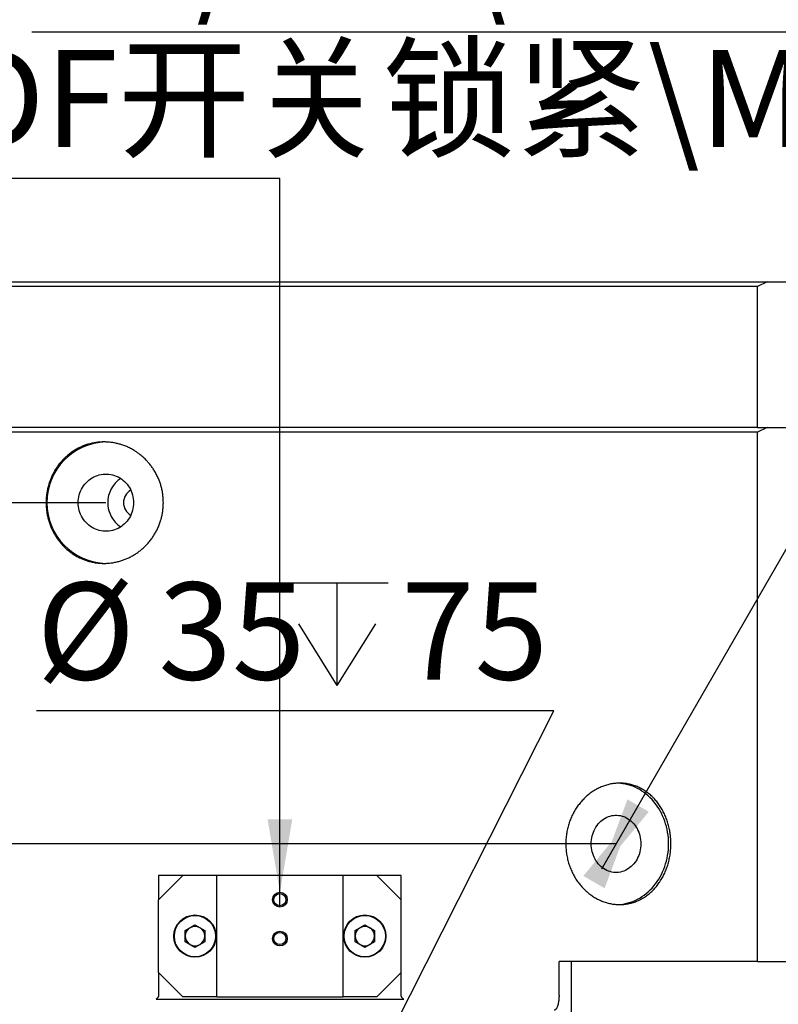
# Model space of a CAD drawing. Extents: x 0 to 3831, y -6 to 2400.
# Drawn here: x 589 to 745, y 1171 to 1373 of the extents above; entities that cross this region are included whole.
import ezdxf

# ---------------------------------------------------------------- set-up
doc = ezdxf.new("R2010")
doc.units = 0
doc.header["$LTSCALE"] = 5
doc.linetypes.add('SLD-实线', pattern=[0])
doc.layers.get('0').update_dxf_attribs({"linetype": 'CONTINUOUS'})
doc.layers.add('图框', color=179, linetype='SLD-实线')
doc.styles.add('SLDTEXTSTYLE0', font='锐字云字库细圆体GBK.TTF', dxfattribs={"bigfont": 'bigfont'})
doc.styles.add('SLDTEXTSTYLE6', font='锐字云字库细圆体GBK.TTF')
doc.dimstyles.new('SLDDIMSTYLE1', dxfattribs={"dimtxt": 20, "dimasz": 15, "dimexe": 0, "dimexo": 0.0625, "dimgap": 5, "dimtad": 2, "dimrnd": 1e-09, "dimzin": 12, "dimtxsty": 'SLDTEXTSTYLE6', "dimsah": 1, "dimcen": 0.09, "dimazin": 3, "dimtfac": 1, "dimtofl": 0, "dimtmove": 0, "dimatfit": 3, "dimtolj": 1, "dimtzin": 12})
doc.dimstyles.new('SLDDIMSTYLE2', dxfattribs={"dimtxt": 20, "dimasz": 15, "dimexe": 0, "dimexo": 0.0625, "dimgap": 5, "dimtad": 0, "dimtih": 1, "dimtoh": 1, "dimrnd": 1e-09, "dimzin": 12, "dimtxsty": 'SLDTEXTSTYLE6', "dimsah": 1, "dimcen": 0, "dimazin": 3, "dimtfac": 1, "dimtmove": 0, "dimatfit": 3, "dimtolj": 1, "dimtzin": 12})
doc.dimstyles.new('SLDDIMSTYLE3', dxfattribs={"dimtxt": 20, "dimasz": 15, "dimexe": 0, "dimexo": 0.0625, "dimgap": 5, "dimtad": 0, "dimtih": 1, "dimtoh": 1, "dimrnd": 1e-09, "dimzin": 12, "dimtxsty": 'SLDTEXTSTYLE6', "dimblk1": 'NONE', "dimsah": 1, "dimcen": 0, "dimazin": 3, "dimtfac": 1, "dimtmove": 0, "dimatfit": 3, "dimtolj": 1, "dimtzin": 12})
doc.dimstyles.new('SLDDIMSTYLE5', dxfattribs={"dimtxt": 20, "dimasz": 15, "dimexe": 0, "dimexo": 0.0625, "dimgap": 5, "dimtad": 2, "dimrnd": 1e-09, "dimzin": 12, "dimtxsty": 'SLDTEXTSTYLE6', "dimsah": 1, "dimcen": 0.09, "dimazin": 3, "dimtfac": 1, "dimtmove": 0, "dimatfit": 3, "dimtolj": 1, "dimtzin": 12})
doc.dimstyles.new('SLDDIMSTYLE7', dxfattribs={"dimtxt": 20, "dimasz": 15, "dimexe": 0, "dimexo": 0.0625, "dimgap": 5, "dimtad": 0, "dimtih": 1, "dimtoh": 1, "dimrnd": 1e-09, "dimzin": 12, "dimtxsty": 'SLDTEXTSTYLE6', "dimsah": 1, "dimcen": 0, "dimazin": 3, "dimtfac": 1, "dimtofl": 0, "dimtmove": 0, "dimatfit": 3, "dimtolj": 1, "dimtzin": 12})

# ---------------------------------------------------------------- blocks, each defined once
blk = doc.blocks.new('_D_16')
at = {"layer": '图框'}
for p, q in [((447.83, 1319.36), (447.83, 1344.36)), ((547.25, 1319.36), (432.83, 1319.36)), ((447.83, 1273.86), (447.83, 1319.36)), ((606.5, 1273.86), (432.83, 1273.86)), ((447.83, 1273.86), (447.83, 1248.86))]:
    blk.add_line(p, q, dxfattribs=at)
for points in [[(447.83, 1319.36), (450.37, 1334.36), (445.29, 1334.36)], [(447.83, 1273.86), (445.29, 1258.86), (450.37, 1258.86)]]:
    blk.add_solid(points, dxfattribs=at)
at = {"layer": '图框', "insert": (421.37, 1273.85), "char_height": 20, "attachment_point": 1, "rotation": 90, "style": 'SLDTEXTSTYLE6'}
blk.add_mtext('45.5', dxfattribs=at)
blk = doc.blocks.new('_D_17')
at = {"layer": '图框'}
for p, q in [((808.09, 1370.73), (591.22, 1370.73)), ((714.55, 1208.72), (808.09, 1370.73)), ((708.65, 1198.5), (714.55, 1208.72))]:
    blk.add_line(p, q, dxfattribs=at)
for points in [[(708.65, 1198.5), (718.35, 1210.22), (713.95, 1212.76)], [(714.55, 1208.72), (704.85, 1197), (709.25, 1194.46)]]:
    blk.add_solid(points, dxfattribs=at)
at = {"layer": '图框', "insert": (591.22, 1397.19), "char_height": 20, "attachment_point": 1, "style": 'SLDTEXTSTYLE0'}
blk.add_mtext('G1/4进\\M+19472\\M+19F83\\M+19786纹\\M+190DA\\M+18CFB', dxfattribs=at)
blk = doc.blocks.new('_D_18')
at = {"layer": '图框'}
for p, q in [((508.88, 1319.36), (396.1, 1319.36)), ((411.1, 1319.36), (411.1, 1203.61)), ((711.6, 1203.61), (396.1, 1203.61))]:
    blk.add_line(p, q, dxfattribs=at)
for points in [[(411.1, 1319.36), (408.56, 1304.36), (413.64, 1304.36)], [(411.1, 1203.61), (413.64, 1218.61), (408.56, 1218.61)]]:
    blk.add_solid(points, dxfattribs=at)
at = {"layer": '图框', "insert": (384.65, 1229.94), "char_height": 20, "attachment_point": 1, "rotation": 90, "style": 'SLDTEXTSTYLE6'}
blk.add_mtext('115.75', dxfattribs=at)
blk = doc.blocks.new('_D_19')
at = {"layer": '图框'}
for p, q in [((642.35, 1340.63), (350.15, 1340.63)), ((642.35, 1193.64), (642.35, 1340.63)), ((642.35, 1190.59), (642.35, 1193.64))]:
    blk.add_line(p, q, dxfattribs=at)
blk.add_solid([(642.35, 1193.64), (644.89, 1208.64), (639.81, 1208.64)], dxfattribs=at)
at = {"layer": '图框', "insert": (350.15, 1367.08), "char_height": 20, "attachment_point": 1, "style": 'SLDTEXTSTYLE0'}
blk.add_mtext('\\M+190DA\\M+18BDF开关锁紧\\M+19786钉\\M+18146M3-6H', dxfattribs=at)
blk = doc.blocks.new('_NONE')
blk = doc.blocks.new('_D_28')
at = {"layer": '图框'}
for p, q in [((775.81, 1319.36), (884.26, 1319.36)), ((869.26, 1119.36), (869.26, 1319.36)), ((642.35, 1119.36), (884.26, 1119.36))]:
    blk.add_line(p, q, dxfattribs=at)
for points in [[(869.26, 1319.36), (866.72, 1304.36), (871.8, 1304.36)], [(869.26, 1119.36), (871.8, 1134.36), (866.72, 1134.36)]]:
    blk.add_solid(points, dxfattribs=at)
at = {"layer": '图框', "insert": (842.81, 1200.47), "char_height": 20, "attachment_point": 1, "rotation": 90, "style": 'SLDTEXTSTYLE6'}
blk.add_mtext('200', dxfattribs=at)
blk = doc.blocks.new('SW_SYMBOL_HOLE_DEPTH')
at = {"layer": '图框', "color": 0}
for p, q in [((0, 4375), (4000, 4375)), ((2000, 4375), (2000, 375)), ((500, 2775), (2000, 375)), ((3500, 2775), (2000, 375))]:
    blk.add_line(p, q, dxfattribs=at)
blk = doc.blocks.new('_D_29')
at = {"layer": '图框'}
for p, q in [((698.75, 1230.98), (592.19, 1230.98)), ((650.24, 1134.98), (698.75, 1230.98)), ((634.46, 1103.74), (650.24, 1134.98))]:
    blk.add_line(p, q, dxfattribs=at)
for points in [[(650.24, 1134.98), (641.21, 1122.74), (645.74, 1120.45)], [(634.46, 1103.74), (643.49, 1115.98), (638.95, 1118.28)]]:
    blk.add_solid(points, dxfattribs=at)
at = {"layer": '图框', "xscale": 0.005290909090909091, "yscale": 0.005290909090909091, "zscale": 0.005290909090909091}
blk.add_blockref('SW_SYMBOL_HOLE_DEPTH', (643.51, 1234.21), dxfattribs=at)
at = {"layer": '图框', "char_height": 20, "attachment_point": 1, "style": 'SLDTEXTSTYLE6'}
for s, insert in [('%%c', (592.19, 1257.43)), ('35', (617.31, 1257.43)), ('75', (667.31, 1257.43))]:
    blk.add_mtext(s, dxfattribs=dict(at, insert=insert))

msp = doc.modelspace()

# ---------------------------------------------------------------- linework, layer by layer
at = {"color": 7, "linetype": 'SLD-实线'}
for p, q in [((541.98771, 1319.360889), (742.708679, 1319.360889)), ((740.721128, 1318.360889), (543.975261, 1318.360889)), ((742.708679, 1319.360889), (740.721128, 1318.360889)), ((740.721128, 1289.360889), (740.721128, 1318.360889)), ((742.708679, 1319.360889), (775.814569, 1319.360889)), ((740.721128, 1289.360889), (543.975261, 1289.360889)), ((740.721128, 1288.360889), (543.975261, 1288.360889)), ((740.721128, 1289.360889), (777.80212, 1289.360889)), ((742.708679, 1289.360889), (740.721128, 1288.360889)), ((740.721128, 1179.360889), (740.721128, 1288.360889)), ((742.708679, 1289.360889), (775.814569, 1289.360889)), ((622.348195, 1197.110889), (617.348195, 1192.110889)), ((622.348195, 1197.110889), (617.349445, 1197.110889)), ((617.349445, 1197.110889), (617.349445, 1192.11214)), ((629.348195, 1197.110889), (622.348195, 1197.110889)), ((629.348195, 1172.110889), (629.348195, 1197.110889)), ((655.348195, 1197.110889), (629.348195, 1197.110889)), ((655.348195, 1172.110889), (655.348195, 1197.110889)), ((662.348195, 1197.110889), (655.348195, 1197.110889)), ((667.348195, 1192.110889), (662.348195, 1197.110889)), ((667.346945, 1197.110889), (662.348195, 1197.110889)), ((667.346945, 1192.11214), (667.346945, 1197.110889)), ((617.348195, 1177.110889), (617.348195, 1192.110889)), ((667.348195, 1177.110889), (667.348195, 1192.110889)), ((622.848195, 1185.76559), (624.848195, 1186.920291)), ((624.848195, 1186.920291), (626.848195, 1185.76559)), ((657.848195, 1185.76559), (659.848195, 1186.920291)), ((659.848195, 1186.920291), (661.848195, 1185.76559)), ((622.848195, 1183.456189), (622.848195, 1185.76559)), ((626.848195, 1185.76559), (626.848195, 1183.456189)), ((657.848195, 1183.456189), (657.848195, 1185.76559)), ((661.848195, 1185.76559), (661.848195, 1183.456189)), ((624.848195, 1182.301488), (622.848195, 1183.456189)), ((626.848195, 1183.456189), (624.848195, 1182.301488)), ((659.848195, 1182.301488), (657.848195, 1183.456189)), ((661.848195, 1183.456189), (659.848195, 1182.301488)), ((699.850365, 1172.360889), (699.850365, 1179.360889)), ((740.721128, 1179.360889), (699.850365, 1179.360889)), ((702.348195, 1179.360889), (702.348195, 1069.360889)), ((740.721128, 1179.360889), (777.80212, 1179.360889)), ((617.348195, 1177.110889), (622.348195, 1172.110889)), ((617.349445, 1177.109639), (617.349445, 1172.360889)), ((662.348195, 1172.110889), (667.348195, 1177.110889)), ((667.346945, 1172.360889), (667.346945, 1177.109639)), ((629.348195, 1172.110889), (622.348195, 1172.110889)), ((629.348195, 1172.110889), (655.348195, 1172.110889)), ((662.348195, 1172.110889), (655.348195, 1172.110889)), ((616.821345, 1171.610889), (667.875045, 1171.610889))]:
    msp.add_line(p, q, dxfattribs=at)
at = {"color": 7, "linetype": 'SLD-实线', "flags": 128}
for points in [[(612.200719, 1273.860889), (612.186837, 1273.449326), (612.145257, 1273.039768), (612.076183, 1272.63421), (611.979951, 1272.234629), (611.85703, 1271.842971), (611.708018, 1271.461143), (611.533642, 1271.091007), (611.334751, 1270.734366), (611.112314, 1270.392956), (610.867415, 1270.068443), (610.601247, 1269.762405), (610.315107, 1269.476335), (610.010388, 1269.211626), (609.688576, 1268.969568), (609.351238, 1268.75134), (609.000018, 1268.558005), (608.636626, 1268.390505), (608.262833, 1268.249656), (607.880461, 1268.136145), (607.491371, 1268.050524), (607.097461, 1267.99321), (606.700648, 1267.964484), (606.302866, 1267.964484), (605.906053, 1267.99321), (605.512142, 1268.050524), (605.123053, 1268.136145), (604.740681, 1268.249656), (604.366888, 1268.390505), (604.003496, 1268.558005), (603.652276, 1268.75134), (603.314938, 1268.969568), (602.993125, 1269.211626), (602.688407, 1269.476335), (602.402266, 1269.762405), (602.136098, 1270.068443), (601.891199, 1270.392956), (601.668763, 1270.734366), (601.469872, 1271.091007), (601.295496, 1271.461143), (601.146484, 1271.842971), (601.023563, 1272.234629), (600.92733, 1272.63421), (600.858256, 1273.039768), (600.816677, 1273.449326), (600.802794, 1273.860889), (600.816677, 1274.272453), (600.858256, 1274.682011), (600.92733, 1275.087568), (601.023563, 1275.48715), (601.146484, 1275.878808), (601.295496, 1276.260636), (601.469872, 1276.630772), (601.668763, 1276.987413), (601.891199, 1277.328822), (602.136098, 1277.653336), (602.402266, 1277.959374), (602.688407, 1278.245444), (602.993125, 1278.510153), (603.314938, 1278.752211), (603.652276, 1278.970439), (604.003496, 1279.163774), (604.366888, 1279.331274), (604.740681, 1279.472123), (605.123053, 1279.585634), (605.512142, 1279.671255), (605.906053, 1279.728569), (606.302866, 1279.757295), (606.700648, 1279.757295), (607.097461, 1279.728569), (607.491371, 1279.671255), (607.880461, 1279.585634), (608.262833, 1279.472123), (608.636626, 1279.331274), (609.000018, 1279.163774), (609.351238, 1278.970439), (609.688576, 1278.752211), (610.010388, 1278.510153), (610.315107, 1278.245444), (610.601247, 1277.959374), (610.867415, 1277.653336), (611.112314, 1277.328822), (611.334751, 1276.987413), (611.533642, 1276.630772), (611.708018, 1276.260636), (611.85703, 1275.878808), (611.979951, 1275.48715), (612.076183, 1275.087568), (612.145257, 1274.682011), (612.186837, 1274.272453), (612.200719, 1273.860889)], [(722.423512, 1203.610889), (722.411063, 1204.2102), (722.373744, 1204.808133), (722.31164, 1205.403311), (722.224896, 1205.994367), (722.113709, 1206.579941), (721.978337, 1207.158686), (721.81909, 1207.729271), (721.636334, 1208.290383), (721.430491, 1208.840733), (721.202033, 1209.379054), (720.951486, 1209.904108), (720.679426, 1210.414687), (720.386478, 1210.909617), (720.073318, 1211.38776), (719.740664, 1211.848016), (719.389283, 1212.289326), (719.019982, 1212.710675), (718.63361, 1213.111095), (718.231057, 1213.489664), (717.813247, 1213.845512), (717.381144, 1214.177819), (716.935739, 1214.485822), (716.478057, 1214.768813), (716.009152, 1215.02614), (715.530101, 1215.257211), (715.042007, 1215.461496), (714.545992, 1215.638524), (714.043197, 1215.787888), (713.534779, 1215.909244), (713.021906, 1216.002314), (712.505758, 1216.066883), (712.094466, 1216.097747)], [(716.707744, 1203.610889), (716.695298, 1203.199326), (716.658019, 1202.789768), (716.596089, 1202.38421), (716.509809, 1201.984629), (716.399601, 1201.592971), (716.266001, 1201.211143), (716.109659, 1200.841007), (715.931339, 1200.484366), (715.731907, 1200.142956), (715.512337, 1199.818443), (715.273697, 1199.512405), (715.017151, 1199.226335), (714.743948, 1198.961626), (714.455419, 1198.719568), (714.15297, 1198.50134), (713.838074, 1198.308005), (713.512266, 1198.140505), (713.177132, 1197.999656), (712.834307, 1197.886145), (712.485459, 1197.800524), (712.132288, 1197.74321), (711.776515, 1197.714484), (711.419874, 1197.714484), (711.064101, 1197.74321), (710.710931, 1197.800524), (710.362083, 1197.886145), (710.019257, 1197.999656), (709.684124, 1198.140505), (709.358315, 1198.308005), (709.04342, 1198.50134), (708.740971, 1198.719568), (708.452442, 1198.961626), (708.179238, 1199.226335), (707.922692, 1199.512405), (707.684052, 1199.818443), (707.464482, 1200.142956), (707.265051, 1200.484366), (707.08673, 1200.841007), (706.930389, 1201.211143), (706.796788, 1201.592971), (706.68658, 1201.984629), (706.600301, 1202.38421), (706.53837, 1202.789768), (706.501091, 1203.199326), (706.488645, 1203.610889), (706.501091, 1204.022453), (706.53837, 1204.432011), (706.600301, 1204.837568), (706.68658, 1205.23715), (706.796788, 1205.628808), (706.930389, 1206.010636), (707.08673, 1206.380772), (707.265051, 1206.737413), (707.464482, 1207.078822), (707.684052, 1207.403336), (707.922692, 1207.709374), (708.179238, 1207.995444), (708.452442, 1208.260153), (708.740971, 1208.502211), (709.04342, 1208.720439), (709.358315, 1208.913774), (709.684124, 1209.081274), (710.019257, 1209.222123), (710.362083, 1209.335634), (710.710931, 1209.421255), (711.064101, 1209.478569), (711.419874, 1209.507295), (711.776515, 1209.507295), (712.132288, 1209.478569), (712.485459, 1209.421255), (712.834307, 1209.335634), (713.177132, 1209.222123), (713.512266, 1209.081274), (713.838074, 1208.913774), (714.15297, 1208.720439), (714.455419, 1208.502211), (714.743948, 1208.260153), (715.017151, 1207.995444), (715.273697, 1207.709374), (715.512337, 1207.403336), (715.731907, 1207.078822), (715.931339, 1206.737413), (716.109659, 1206.380772), (716.266001, 1206.010636), (716.399601, 1205.628808), (716.509809, 1205.23715), (716.596089, 1204.837568), (716.658019, 1204.432011), (716.695298, 1204.022453), (716.707744, 1203.610889)], [(711.914404, 1191.116223), (711.987524, 1191.118976), (712.505758, 1191.154896), (713.021906, 1191.219465), (713.534779, 1191.312535), (714.043197, 1191.433891), (714.545992, 1191.583255), (715.042007, 1191.760283), (715.530101, 1191.964568), (716.009152, 1192.195639), (716.478057, 1192.452966), (716.935739, 1192.735957), (717.381144, 1193.04396), (717.813247, 1193.376267), (718.231057, 1193.732115), (718.63361, 1194.110684), (719.019982, 1194.511103), (719.389283, 1194.932453), (719.740664, 1195.373763), (720.073318, 1195.834019), (720.386478, 1196.312162), (720.679426, 1196.807092), (720.951486, 1197.317671), (721.202033, 1197.842725), (721.430491, 1198.381046), (721.636334, 1198.931395), (721.81909, 1199.492508), (721.978337, 1200.063093), (722.113709, 1200.641838), (722.224896, 1201.227412), (722.31164, 1201.818468), (722.373744, 1202.413646), (722.411063, 1203.011579), (722.423512, 1203.610889)]]:
    msp.add_lwpolyline(points, dxfattribs=at)
at = {"color": 7, "linetype": 'SLD-实线'}
for centre, radius in [((642.348195, 1192.110889), 1.525), ((642.348195, 1192.110889), 1.25), ((624.848195, 1184.610889), 4.35), ((624.848195, 1184.610889), 4.25), ((659.848195, 1184.610889), 4.35), ((659.848195, 1184.610889), 4.25), ((642.348195, 1184.110889), 1.525), ((642.348195, 1184.110889), 1.25)]:
    msp.add_circle(centre, radius, dxfattribs=at)
for centre, radius, start, end in [((606.844248, 1273.860889), 12.504691, 91.56946991, 268.43053009), ((612.877035, 1273.860889), 6.001178, 123.75089715, 236.24910287), ((613.17844, 1273.860889), 3.046882, 120.95260323, 239.04739677), ((624.848195, 1184.610889), 2, 120, 180), ((624.848195, 1184.610889), 2, 60, 120), ((624.848195, 1184.610889), 2, 0, 60), ((659.848195, 1184.610889), 2, 120, 180), ((659.848195, 1184.610889), 2, 60, 120), ((659.848195, 1184.610889), 2, 0, 60), ((624.848195, 1184.610889), 2, 180, 240), ((624.848195, 1184.610889), 2, 300, 0), ((659.848195, 1184.610889), 2, 180, 240), ((659.848195, 1184.610889), 2, 300, 0), ((624.848195, 1184.610889), 2, 240, 300), ((659.848195, 1184.610889), 2, 240, 300)]:
    msp.add_arc(centre, radius, start, end, dxfattribs=at)
for points, knots in [([(618.33232, 1273.860889), (618.326012, 1273.558061), (618.313396, 1272.952404), (618.216181, 1272.086726), (618.07195, 1271.267428), (617.884021, 1270.493212), (617.636669, 1269.696344), (617.32227, 1268.882857), (616.952248, 1268.097499), (616.54922, 1267.373121), (616.121101, 1266.705548), (615.629366, 1266.035868), (615.069072, 1265.372311), (614.465335, 1264.753532), (613.850624, 1264.20361), (613.23098, 1263.715974), (612.551275, 1263.248075), (611.809621, 1262.809408), (611.043942, 1262.429018), (610.288336, 1262.116381), (609.548847, 1261.865056), (608.759015, 1261.652984), (607.924575, 1261.490757), (607.085473, 1261.391629), (606.280278, 1261.353704), (605.509489, 1261.368003), (604.706398, 1261.436418), (603.875282, 1261.567382), (603.060585, 1261.759534), (602.297012, 1261.99797), (601.582095, 1262.274017), (600.852816, 1262.612735), (600.115807, 1263.020927), (599.412298, 1263.48237), (598.771069, 1263.970429), (598.187061, 1264.477676), (597.608509, 1265.049952), (597.043775, 1265.691578), (596.52657, 1266.373055), (596.076022, 1267.058654), (595.685106, 1267.742995), (595.319981, 1268.486534), (594.989674, 1269.290321), (594.717128, 1270.112693), (594.507369, 1270.917728), (594.3532, 1271.700958), (594.241628, 1272.532066), (594.181709, 1273.40475), (594.181506, 1274.275692), (594.234886, 1275.106253), (594.333402, 1275.896739), (594.486279, 1276.715908), (594.701078, 1277.558586), (594.971765, 1278.379128), (595.28047, 1279.142819), (595.619365, 1279.852934), (596.019296, 1280.572303), (596.486175, 1281.293321), (597.000375, 1281.974833), (597.533417, 1282.589285), (598.078854, 1283.142535), (598.685827, 1283.683259), (599.357696, 1284.202226), (600.061289, 1284.666298), (600.763797, 1285.06175), (601.459419, 1285.394963), (602.210909, 1285.695026), (603.014787, 1285.951005), (603.832553, 1286.144754), (604.625952, 1286.273862), (605.393166, 1286.347175), (606.200503, 1286.370375), (607.044982, 1286.33463), (607.882236, 1286.236278), (608.675674, 1286.086155), (609.426335, 1285.893139), (610.199899, 1285.639632), (610.990596, 1285.31822), (611.754918, 1284.940414), (612.460671, 1284.529191), (613.111696, 1284.092482), (613.765592, 1283.590701), (614.414269, 1283.018615), (615.019795, 1282.401643), (615.558223, 1281.773021), (616.035829, 1281.138876), (616.494166, 1280.442679), (616.923823, 1279.682269), (617.296207, 1278.896321), (617.601977, 1278.119804), (617.847319, 1277.358976), (618.053699, 1276.546673), (618.210058, 1275.686069), (618.313061, 1274.778212), (618.325887, 1274.167285), (618.33232, 1273.860889)], [0, 0, 0, 0, 0.0115611973, 0.0231223997, 0.0332247449, 0.0433270978, 0.0535484579, 0.0651092198, 0.0766699993, 0.0867706174, 0.0968712439, 0.1070899587, 0.1186796457, 0.1302693355, 0.1403954077, 0.1505214761, 0.160766268, 0.1723742017, 0.1839821189, 0.1940483334, 0.2042906937, 0.2145330442, 0.226109469, 0.2376858838, 0.2478021218, 0.2579183592, 0.2681543037, 0.2796988112, 0.2912433305, 0.3013301594, 0.3114169981, 0.3216220239, 0.3331836054, 0.344745202, 0.3548461223, 0.3649470475, 0.3751658608, 0.386767063, 0.3983682601, 0.4085049375, 0.4186416072, 0.4288975466, 0.4404993591, 0.4521011538, 0.4621622458, 0.4723783207, 0.4826370959, 0.4941991376, 0.5057611768, 0.5158644357, 0.5259676987, 0.5361901681, 0.5477342375, 0.5592783233, 0.5693642791, 0.5794502451, 0.5896540598, 0.6012298694, 0.6128056889, 0.622919234, 0.6330327796, 0.6432645635, 0.6548723746, 0.6664801735, 0.676546011, 0.6867662617, 0.6970290598, 0.7086192909, 0.7202095068, 0.7303380086, 0.7404665055, 0.7507150581, 0.7622657434, 0.7738164341, 0.7839092112, 0.794001996, 0.8042134349, 0.8157640829, 0.8273147482, 0.8374061694, 0.8474975988, 0.8577067856, 0.8692968186, 0.8808868542, 0.8910132413, 0.9011396244, 0.9113847442, 0.9229926208, 0.9346004806, 0.9446666524, 0.9549089824, 0.9651513025, 0.9766767681, 0.9883028093, 1, 1, 1, 1]), ([(722.893936, 1203.610889), (722.887102, 1203.26528), (722.873434, 1202.574061), (722.762759, 1201.534392), (722.583636, 1200.499584), (722.331351, 1199.487248), (722.012635, 1198.513995), (721.628196, 1197.576138), (721.17453, 1196.672455), (720.657437, 1195.817867), (720.085686, 1195.026006), (719.459052, 1194.292946), (718.774034, 1193.619586), (718.040501, 1193.017757), (717.270683, 1192.496674), (716.463391, 1192.052478), (715.615308, 1191.687122), (714.740774, 1191.408163), (713.854618, 1191.218928), (712.955028, 1191.115651), (712.038281, 1191.100955), (711.120608, 1191.1762), (710.217484, 1191.338648), (709.326438, 1191.585394), (708.444904, 1191.92015), (707.587778, 1192.338598), (706.769343, 1192.832792), (705.986757, 1193.401469), (705.240109, 1194.048394), (704.542107, 1194.76454), (703.904338, 1195.537429), (703.323878, 1196.367342), (702.802573, 1197.257428), (702.350492, 1198.19349), (701.974759, 1199.159328), (701.672221, 1200.156345), (701.445107, 1201.188106), (701.298694, 1202.236325), (701.234291, 1203.283066), (701.248655, 1204.330838), (701.344548, 1205.383601), (701.521176, 1206.423023), (701.774204, 1207.431897), (702.101173, 1208.413707), (702.505318, 1209.370614), (702.980839, 1210.287053), (703.518706, 1211.148273), (704.117864, 1211.958126), (704.780958, 1212.716053), (705.497833, 1213.40927), (706.255582, 1214.026929), (707.054445, 1214.572885), (707.896661, 1215.045326), (708.767726, 1215.435029), (709.652249, 1215.736649), (710.551674, 1215.954032), (711.469004, 1216.084858), (712.387732, 1216.125679), (713.292279, 1216.07733), (714.185373, 1215.943108), (715.070077, 1215.719614), (715.931568, 1215.40948), (716.756042, 1215.019053), (717.54711, 1214.550165), (718.306035, 1213.998913), (719.020948, 1213.372786), (719.680923, 1212.682844), (720.289748, 1211.929254), (720.846875, 1211.108721), (721.342974, 1210.233715), (721.770966, 1209.319381), (722.134473, 1208.364648), (722.432285, 1207.366246), (722.632994, 1206.456558), (722.760168, 1205.660547), (722.836658, 1204.983554), (722.884918, 1204.299652), (722.89093, 1203.840477), (722.893936, 1203.610889)], [0, 0, 0, 0, 0.0131948864, 0.0263897827, 0.0399689119, 0.0535480695, 0.0667426073, 0.0799371749, 0.0935131887, 0.107089226, 0.1203167381, 0.1335442536, 0.1471547231, 0.1607651748, 0.1740133279, 0.1872614527, 0.2008965099, 0.2145315352, 0.2277437235, 0.2409558959, 0.2545541362, 0.2681523802, 0.2813283214, 0.2945042835, 0.3080619971, 0.3216197435, 0.3348152554, 0.3480107925, 0.3615870139, 0.3751632464, 0.3884038362, 0.4016444162, 0.4152694979, 0.428894551, 0.4421356866, 0.4553767921, 0.4690052348, 0.4826336534, 0.4958294775, 0.5090252984, 0.5226058042, 0.5361863282, 0.5493618235, 0.562537347, 0.5760935974, 0.5896498791, 0.6028616026, 0.6160733417, 0.6296666923, 0.6432600388, 0.6565081041, 0.6697561479, 0.6833901471, 0.6970241128, 0.7102520306, 0.7234799232, 0.7370948102, 0.7507096865, 0.7638926155, 0.7770755547, 0.7906416067, 0.8042076869, 0.8173907189, 0.8305737801, 0.8441372307, 0.8577007044, 0.8709286099, 0.8841565186, 0.8977674194, 0.9113783021, 0.9246263886, 0.9378744463, 0.9515094613, 0.9651444441, 0.9738055376, 0.9824666277, 0.9912333145, 1, 1, 1, 1]), ([(617.349445, 1172.360889), (617.348834, 1172.342081), (617.346219, 1172.261551), (617.309143, 1172.136188), (617.231767, 1171.999394), (617.12861, 1171.869132), (616.992316, 1171.737048), (616.878367, 1171.652966), (616.821345, 1171.610889)], [0, 0, 0, 0, 0.05932223885, 0.25398885422, 0.40360871725, 0.55358349112, 0.77660290011, 1, 1, 1, 1]), ([(667.875045, 1171.610889), (667.830726, 1171.643402), (667.709978, 1171.731984), (667.56503, 1171.868561), (667.450029, 1172.02139), (667.37594, 1172.163016), (667.348059, 1172.281686), (667.347056, 1172.35294), (667.346945, 1172.360889)], [0, 0, 0, 0, 0.1734690209, 0.47262155735, 0.6240717722, 0.77511624152, 0.97490945765, 1, 1, 1, 1]), ([(699.850365, 1172.360889), (699.848476, 1172.221535), (699.844636, 1171.938229), (699.814177, 1171.529344), (699.767384, 1171.142779), (699.699509, 1170.756247), (699.607342, 1170.380713), (699.50611, 1170.084969), (699.411791, 1169.872294), (699.329391, 1169.72139), (699.243061, 1169.595516), (699.135537, 1169.476259), (699.005788, 1169.381125), (698.905253, 1169.367668), (698.854614, 1169.360889)], [0, 0, 0, 0, 0.0774420291, 0.1574387502, 0.234824605, 0.3141663076, 0.4162925515, 0.5213680961, 0.5858504463, 0.6508188211, 0.717185541, 0.7839827524, 0.8911928607, 1, 1, 1, 1])]:
    msp.add_open_spline(points, degree=3, knots=knots, dxfattribs=at)

# ---------------------------------------------------------------- dimensions: what is measured, and where the dimension line sits
at = {"layer": '图框'}
for p1, p2, text, dimstyle, picture, middle in [((714.548195, 1208.720439), (708.648195, 1198.50134), 'G1/4进排气螺纹接口', 'SLDDIMSTYLE7', '_D_17', (696.529629, 1383.953465)), ((642.348195, 1190.585889), (642.348195, 1193.635889), '接近开关锁紧螺钉：M3-6H', 'SLDDIMSTYLE3', '_D_19', (493.125986, 1353.848364))]:
    dim = msp.add_diameter_dim_2p(p1=p1, p2=p2, text=text, dimstyle=dimstyle, override={"dimpost": '<>'}, dxfattribs=at)
    dim.commit()
    dim.dimension.update_dxf_attribs({"geometry": picture, "text_midpoint": middle, "dimtype": 163})
for base, p1, p2, dimstyle, picture, middle in [((447.828254, 1319.360889), (606.501757, 1273.860889), (547.245381, 1319.360889), 'SLDDIMSTYLE5', '_D_16', (447.828254, 1296.610889)), ((411.104638, 1203.610889), (508.88182, 1319.360889), (711.598195, 1203.610889), 'SLDDIMSTYLE1', '_D_18', (411.104638, 1261.485889)), ((869.261624, 1319.360889), (642.348195, 1119.360889), (775.814569, 1319.360889), 'SLDDIMSTYLE1', '_D_28', (869.261624, 1219.360889))]:
    dim = msp.add_linear_dim(base=base, p1=p1, p2=p2, angle=90, dimstyle=dimstyle, dxfattribs=at)
    dim.commit()
    dim.dimension.update_dxf_attribs({"geometry": picture, "text_midpoint": middle, "dimtype": 160})
dim = msp.add_diameter_dim_2p(p1=(650.241138, 1134.979834), p2=(634.455251, 1103.741945), text='<>{\\fGDT;x}75', dimstyle='SLDDIMSTYLE2', dxfattribs=at)
dim.commit()
dim.dimension.update_dxf_attribs({"geometry": '_D_29', "text_midpoint": (642.348195, 1247.951195), "dimtype": 163})

doc.saveas('drawing.dxf')
